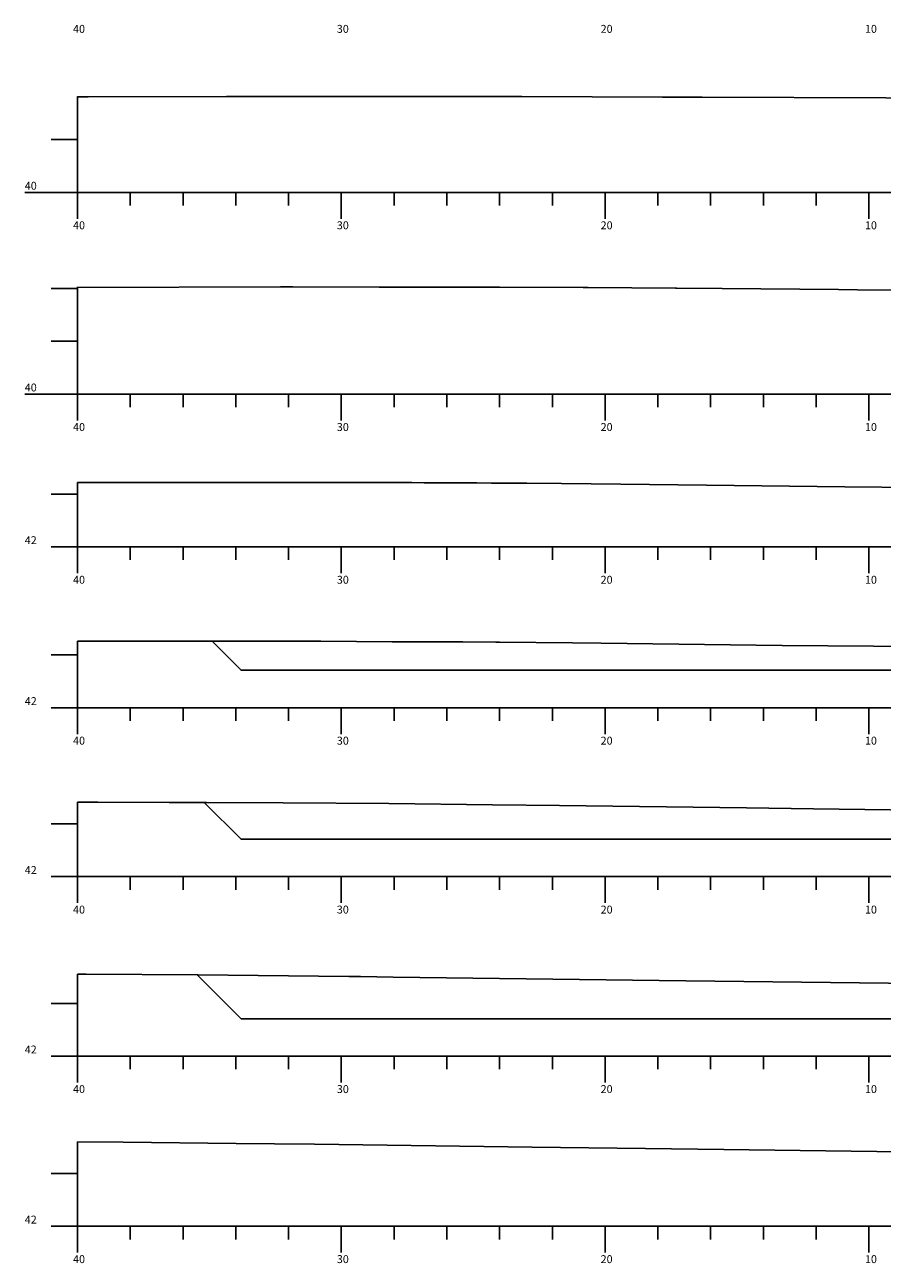
# Model space of a CAD drawing. Units: inches. Extents: x 1129 to 1201, y 143 to 529.
# Drawn here: x 1129 to 1161, y 433 to 480 of the extents above; entities that cross this region are included whole.
import ezdxf

# ---------------------------------------------------------------- set-up
doc = ezdxf.new("R2010")
doc.units = ezdxf.units.IN
doc.header["$MEASUREMENT"] = 0
doc.linetypes.add('CONTINUO', pattern=[0])
for name, color, linetype in [('GRADE', 8, 'Continuous'), ('SEÇÃO_PROJETO', 5, 'Continuous'), ('SEÇÃO_TERRENO', 3, 'Continuous'), ('TEXTO_80', 8, 'Continuous')]:
    doc.layers.add(name, color=color, linetype=linetype)
doc.styles.add('SIMPLEX', font='simplex', dxfattribs={"height": 0.2})

msp = doc.modelspace()

# ---------------------------------------------------------------- linework, layer by layer
at = {"layer": 'GRADE', "linetype": 'CONTINUO', "flags": 128}
for points in [[(1130.66, 474.095), (1130.66, 477.733)], [(1129.66, 476.095), (1130.66, 476.095)], [(1128.66, 474.095), (1130.66, 474.095)], [(1130.66, 474.095), (1200.66, 474.095)], [(1130.66, 473.095), (1130.66, 474.095)], [(1132.66, 473.595), (1132.66, 474.095)], [(1134.66, 473.595), (1134.66, 474.095)], [(1136.66, 473.595), (1136.66, 474.095)], [(1138.66, 473.595), (1138.66, 474.095)], [(1140.66, 473.095), (1140.66, 474.095)], [(1142.66, 473.595), (1142.66, 474.095)], [(1144.66, 473.595), (1144.66, 474.095)], [(1146.66, 473.595), (1146.66, 474.095)], [(1148.66, 473.595), (1148.66, 474.095)], [(1150.66, 473.095), (1150.66, 474.095)], [(1152.66, 473.595), (1152.66, 474.095)], [(1154.66, 473.595), (1154.66, 474.095)], [(1156.66, 473.595), (1156.66, 474.095)], [(1158.66, 473.595), (1158.66, 474.095)], [(1160.66, 473.095), (1160.66, 474.095)], [(1129.66, 470.445), (1130.66, 470.445)], [(1130.66, 466.445), (1130.66, 470.508)], [(1129.66, 468.445), (1130.66, 468.445)], [(1128.66, 466.445), (1130.66, 466.445)], [(1130.66, 466.445), (1200.66, 466.445)], [(1130.66, 465.445), (1130.66, 466.445)], [(1132.66, 465.945), (1132.66, 466.445)], [(1134.66, 465.945), (1134.66, 466.445)], [(1136.66, 465.945), (1136.66, 466.445)], [(1138.66, 465.945), (1138.66, 466.445)], [(1140.66, 465.445), (1140.66, 466.445)], [(1142.66, 465.945), (1142.66, 466.445)], [(1144.66, 465.945), (1144.66, 466.445)], [(1146.66, 465.945), (1146.66, 466.445)], [(1148.66, 465.945), (1148.66, 466.445)], [(1150.66, 465.445), (1150.66, 466.445)], [(1152.66, 465.945), (1152.66, 466.445)], [(1154.66, 465.945), (1154.66, 466.445)], [(1156.66, 465.945), (1156.66, 466.445)], [(1158.66, 465.945), (1158.66, 466.445)], [(1160.66, 465.445), (1160.66, 466.445)], [(1130.66, 460.653), (1130.66, 463.095)], [(1129.66, 462.653), (1130.66, 462.653)], [(1129.66, 460.653), (1130.66, 460.653)], [(1130.66, 460.653), (1200.66, 460.653)], [(1130.66, 459.653), (1130.66, 460.653)], [(1132.66, 460.153), (1132.66, 460.653)], [(1134.66, 460.153), (1134.66, 460.653)], [(1136.66, 460.153), (1136.66, 460.653)], [(1138.66, 460.153), (1138.66, 460.653)], [(1140.66, 459.653), (1140.66, 460.653)], [(1142.66, 460.153), (1142.66, 460.653)], [(1144.66, 460.153), (1144.66, 460.653)], [(1146.66, 460.153), (1146.66, 460.653)], [(1148.66, 460.153), (1148.66, 460.653)], [(1150.66, 459.653), (1150.66, 460.653)], [(1152.66, 460.153), (1152.66, 460.653)], [(1154.66, 460.153), (1154.66, 460.653)], [(1156.66, 460.153), (1156.66, 460.653)], [(1158.66, 460.153), (1158.66, 460.653)], [(1160.66, 459.653), (1160.66, 460.653)], [(1130.66, 454.551), (1130.66, 457.072)], [(1129.66, 456.551), (1130.66, 456.551)], [(1129.66, 454.551), (1130.66, 454.551)], [(1130.66, 454.551), (1200.66, 454.551)], [(1130.66, 453.551), (1130.66, 454.551)], [(1132.66, 454.051), (1132.66, 454.551)], [(1134.66, 454.051), (1134.66, 454.551)], [(1136.66, 454.051), (1136.66, 454.551)], [(1138.66, 454.051), (1138.66, 454.551)], [(1140.66, 453.551), (1140.66, 454.551)], [(1142.66, 454.051), (1142.66, 454.551)], [(1144.66, 454.051), (1144.66, 454.551)], [(1146.66, 454.051), (1146.66, 454.551)], [(1148.66, 454.051), (1148.66, 454.551)], [(1150.66, 453.551), (1150.66, 454.551)], [(1152.66, 454.051), (1152.66, 454.551)], [(1154.66, 454.051), (1154.66, 454.551)], [(1156.66, 454.051), (1156.66, 454.551)], [(1158.66, 454.051), (1158.66, 454.551)], [(1160.66, 453.551), (1160.66, 454.551)], [(1130.66, 448.145), (1130.66, 450.97)], [(1129.66, 450.145), (1130.66, 450.145)], [(1129.66, 448.145), (1130.66, 448.145)], [(1130.66, 448.145), (1200.66, 448.145)], [(1130.66, 447.145), (1130.66, 448.145)], [(1132.66, 447.645), (1132.66, 448.145)], [(1134.66, 447.645), (1134.66, 448.145)], [(1136.66, 447.645), (1136.66, 448.145)], [(1138.66, 447.645), (1138.66, 448.145)], [(1140.66, 447.145), (1140.66, 448.145)], [(1142.66, 447.645), (1142.66, 448.145)], [(1144.66, 447.645), (1144.66, 448.145)], [(1146.66, 447.645), (1146.66, 448.145)], [(1148.66, 447.645), (1148.66, 448.145)], [(1150.66, 447.145), (1150.66, 448.145)], [(1152.66, 447.645), (1152.66, 448.145)], [(1154.66, 447.645), (1154.66, 448.145)], [(1156.66, 447.645), (1156.66, 448.145)], [(1158.66, 447.645), (1158.66, 448.145)], [(1160.66, 447.145), (1160.66, 448.145)], [(1130.66, 441.338), (1130.66, 444.448)], [(1129.66, 443.338), (1130.66, 443.338)], [(1129.66, 441.338), (1130.66, 441.338)], [(1130.66, 441.338), (1200.66, 441.338)], [(1130.66, 440.338), (1130.66, 441.338)], [(1132.66, 440.838), (1132.66, 441.338)], [(1134.66, 440.838), (1134.66, 441.338)], [(1136.66, 440.838), (1136.66, 441.338)], [(1138.66, 440.838), (1138.66, 441.338)], [(1140.66, 440.338), (1140.66, 441.338)], [(1142.66, 440.838), (1142.66, 441.338)], [(1144.66, 440.838), (1144.66, 441.338)], [(1146.66, 440.838), (1146.66, 441.338)], [(1148.66, 440.838), (1148.66, 441.338)], [(1150.66, 440.338), (1150.66, 441.338)], [(1152.66, 440.838), (1152.66, 441.338)], [(1154.66, 440.838), (1154.66, 441.338)], [(1156.66, 440.838), (1156.66, 441.338)], [(1158.66, 440.838), (1158.66, 441.338)], [(1160.66, 440.338), (1160.66, 441.338)], [(1130.66, 434.889), (1130.66, 438.085)], [(1129.66, 436.889), (1130.66, 436.889)], [(1129.66, 434.889), (1130.66, 434.889)], [(1130.66, 434.889), (1200.66, 434.889)], [(1130.66, 433.889), (1130.66, 434.889)], [(1132.66, 434.389), (1132.66, 434.889)], [(1134.66, 434.389), (1134.66, 434.889)], [(1136.66, 434.389), (1136.66, 434.889)], [(1138.66, 434.389), (1138.66, 434.889)], [(1140.66, 433.889), (1140.66, 434.889)], [(1142.66, 434.389), (1142.66, 434.889)], [(1144.66, 434.389), (1144.66, 434.889)], [(1146.66, 434.389), (1146.66, 434.889)], [(1148.66, 434.389), (1148.66, 434.889)], [(1150.66, 433.889), (1150.66, 434.889)], [(1152.66, 434.389), (1152.66, 434.889)], [(1154.66, 434.389), (1154.66, 434.889)], [(1156.66, 434.389), (1156.66, 434.889)], [(1158.66, 434.389), (1158.66, 434.889)], [(1160.66, 433.889), (1160.66, 434.889)]]:
    msp.add_lwpolyline(points, dxfattribs=at)
at = {"layer": 'SEÇÃO_PROJETO', "linetype": 'CONTINUO', "flags": 128}
for points in [[(1135.759, 457.072), (1136.86, 455.97), (1136.86, 455.97), (1157.76, 455.97), (1178.66, 455.97), (1178.66, 455.97), (1179.358, 456.668)], [(1135.465, 450.959), (1136.86, 449.564), (1136.86, 449.564), (1157.76, 449.564), (1178.66, 449.564), (1178.66, 449.564), (1179.563, 450.467)], [(1135.198, 444.419), (1136.86, 442.757), (1136.86, 442.757), (1157.76, 442.757), (1178.66, 442.757), (1178.66, 442.757), (1179.786, 443.883)]]:
    msp.add_lwpolyline(points, dxfattribs=at)
at = {"layer": 'SEÇÃO_TERRENO', "linetype": 'CONTINUO', "flags": 128}
for points in [[(1130.66, 477.716), (1131.068, 477.717), (1136.304, 477.73), (1140.885, 477.733), (1141.906, 477.732), (1146.259, 477.727), (1147.508, 477.724), (1152.831, 477.71), (1153.627, 477.707), (1154.344, 477.701), (1161.3, 477.678), (1162.304, 477.669), (1169.945, 477.637), (1170.66, 477.631), (1170.685, 477.631), (1178.763, 477.595), (1179.263, 477.593), (1179.293, 477.593), (1184.866, 477.575), (1185.445, 477.57), (1189.703, 477.555), (1194.212, 477.531), (1195.343, 477.519), (1199.567, 477.491), (1200.66, 477.478)], [(1130.66, 470.486), (1138.352, 470.508), (1138.827, 470.507), (1142.089, 470.505), (1142.423, 470.505), (1146.662, 470.496), (1149.831, 470.485), (1150.014, 470.484), (1153.327, 470.46), (1153.375, 470.46), (1155.097, 470.445), (1159.51, 470.405), (1160.224, 470.402), (1168.222, 470.33), (1170.366, 470.32), (1170.66, 470.319), (1171.915, 470.315), (1178.515, 470.258), (1180.224, 470.253), (1182.985, 470.227), (1185.302, 470.218), (1194.307, 470.134), (1196.091, 470.116), (1197.917, 470.097), (1200.66, 470.058)], [(1130.66, 463.088), (1135.339, 463.092), (1136.471, 463.095), (1139.813, 463.093), (1140.263, 463.092), (1142.697, 463.087), (1143.331, 463.086), (1143.805, 463.084), (1145.798, 463.076), (1146.351, 463.072), (1147.698, 463.062), (1149.009, 463.051), (1151.258, 463.024), (1154.505, 462.994), (1159.745, 462.929), (1165.33, 462.875), (1169.529, 462.827), (1170.66, 462.815), (1173.321, 462.788), (1176.981, 462.747), (1183.171, 462.671), (1183.784, 462.664), (1184.576, 462.653), (1200.66, 462.43)], [(1130.66, 457.068), (1135.88, 457.072), (1136.053, 457.071), (1139.724, 457.069), (1139.886, 457.068), (1142.59, 457.051), (1144.052, 457.051), (1145.154, 457.051), (1145.269, 457.051), (1146.522, 457.042), (1146.652, 457.041), (1149.42, 457.007), (1150.516, 456.997), (1157.377, 456.912), (1160.837, 456.879), (1167.04, 456.808), (1169.866, 456.779), (1170.66, 456.77), (1172.593, 456.749), (1177.207, 456.692), (1182.039, 456.638), (1188.288, 456.551), (1192.021, 456.499), (1200.66, 456.383)], [(1130.66, 450.97), (1131.435, 450.97), (1134.135, 450.96), (1135.553, 450.959), (1138.459, 450.942), (1142.457, 450.917), (1146.396, 450.866), (1148.925, 450.839), (1156.016, 450.749), (1158.565, 450.715), (1164.389, 450.645), (1170.66, 450.575), (1175.355, 450.523), (1177.617, 450.492), (1181.634, 450.44), (1184.311, 450.401), (1191.4, 450.315), (1194.832, 450.248), (1196.35, 450.229), (1200.66, 450.153)], [(1130.66, 444.448), (1130.992, 444.445), (1135.226, 444.419), (1140.94, 444.359), (1141.158, 444.357), (1141.385, 444.354), (1142.624, 444.338), (1153.719, 444.192), (1161.409, 444.099), (1166.977, 444.029), (1169.418, 444.002), (1170.66, 443.987), (1179.656, 443.884), (1180.246, 443.878), (1183.792, 443.838), (1187.685, 443.79), (1188.418, 443.777), (1192.416, 443.729), (1194.26, 443.694), (1197.553, 443.657), (1200.542, 443.593), (1200.66, 443.592)], [(1130.66, 438.085), (1132.387, 438.075), (1136.675, 438.03), (1138.128, 438.012), (1139.643, 437.995), (1147.897, 437.889), (1152.189, 437.832), (1155.164, 437.797), (1163.851, 437.688), (1167.658, 437.644), (1170.66, 437.61), (1175.105, 437.559), (1177.296, 437.536), (1183.682, 437.465), (1184.257, 437.457), (1188.907, 437.411), (1189.121, 437.408), (1191.507, 437.389), (1193.764, 437.363), (1194.189, 437.354), (1197.311, 437.307), (1200.298, 437.252), (1200.66, 437.244)]]:
    msp.add_lwpolyline(points, dxfattribs=at)

# ---------------------------------------------------------------- texts
at = {"layer": 'TEXTO_80', "style": 'SIMPLEX'}
for s, p in [('40', (1130.49, 480.145)), ('30', (1140.49, 480.145)), ('20', (1150.49, 480.145)), ('10', (1160.51, 480.145)), ('40', (1128.66, 474.195)), ('40', (1130.49, 472.695)), ('30', (1140.49, 472.695)), ('20', (1150.49, 472.695)), ('10', (1160.51, 472.695)), ('40', (1128.66, 466.545)), ('40', (1130.49, 465.045)), ('30', (1140.49, 465.045)), ('20', (1150.49, 465.045)), ('10', (1160.51, 465.045)), ('42', (1128.66, 460.753)), ('40', (1130.49, 459.253)), ('30', (1140.49, 459.253)), ('20', (1150.49, 459.253)), ('10', (1160.51, 459.253)), ('42', (1128.66, 454.651)), ('40', (1130.49, 453.151)), ('30', (1140.49, 453.151)), ('20', (1150.49, 453.151)), ('10', (1160.51, 453.151)), ('42', (1128.66, 448.245)), ('40', (1130.49, 446.745)), ('30', (1140.49, 446.745)), ('20', (1150.49, 446.745)), ('10', (1160.51, 446.745)), ('42', (1128.66, 441.438)), ('40', (1130.49, 439.938)), ('30', (1140.49, 439.938)), ('20', (1150.49, 439.938)), ('10', (1160.51, 439.938)), ('42', (1128.66, 434.989)), ('40', (1130.49, 433.489)), ('30', (1140.49, 433.489)), ('20', (1150.49, 433.489)), ('10', (1160.51, 433.489))]:
    msp.add_text(s, height=0.3, dxfattribs=at).set_placement(p)

doc.saveas('drawing.dxf')
